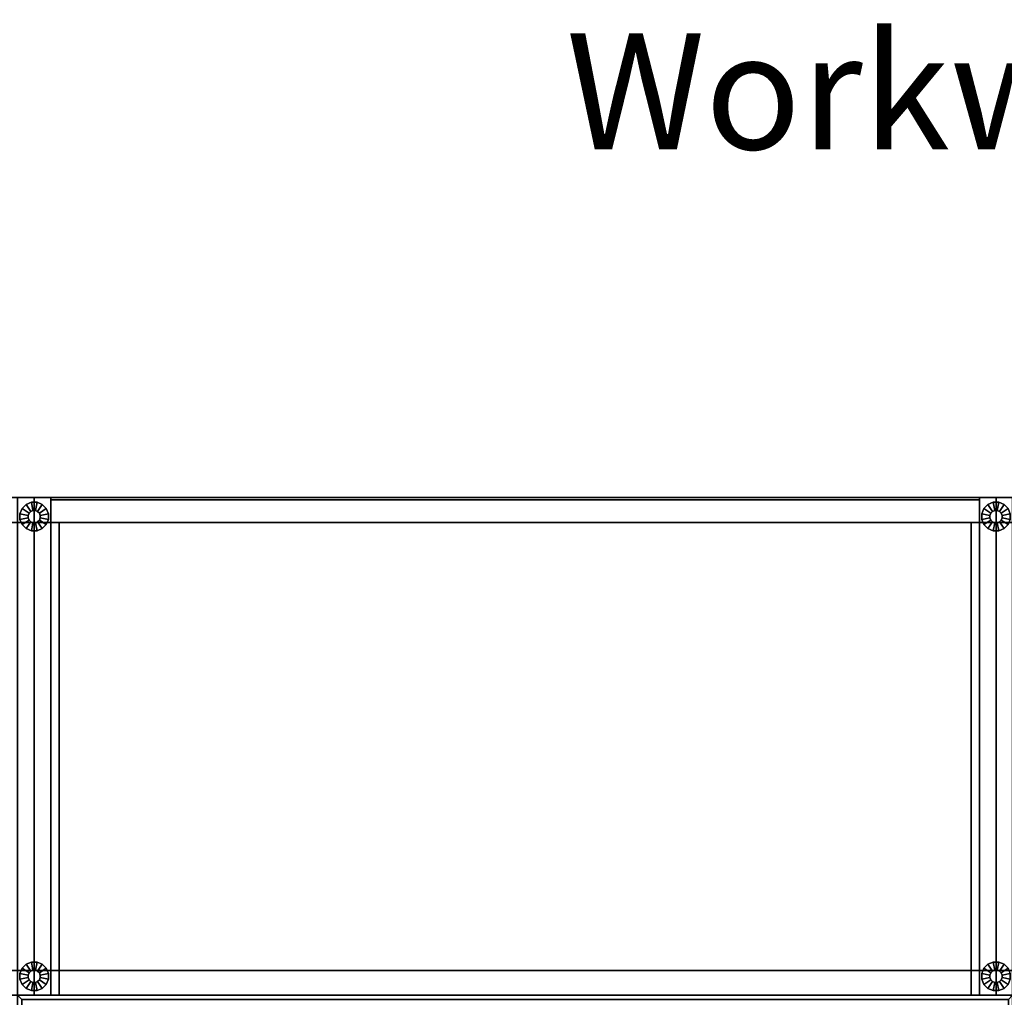
# Model space of a CAD drawing. Units: inches. Extents: x 364 to 552, y 535 to 749.
# Drawn here: x 422 to 452, y 720 to 749 of the extents above; entities that cross this region are included whole.
import ezdxf
from ezdxf.enums import TextEntityAlignment as Align

# ---------------------------------------------------------------- set-up
doc = ezdxf.new("R2010")
doc.units = ezdxf.units.IN
doc.header["$MEASUREMENT"] = 0
for name, color, linetype in [('A-FURN', 7, 'Continuous'), ('A-FURN-ATTRIBUTE-TX', 7, 'Continuous'), ('A-FURN-ET-TEXT', 7, 'Continuous'), ('AFUFU-2D-BS-TX', 4, 'Continuous'), ('AFUFU-2D-EP-TX', 4, 'Continuous'), ('AFUFU-2D-TP-TX', 1, 'Continuous'), ('AFUFU-3D-BK', 5, 'Continuous'), ('AFUFU-3D-BS', 4, 'Continuous'), ('AFUFU-3D-EP', 4, 'Continuous'), ('AFUFU-3D-FT', 4, 'Continuous'), ('AFUFU-3D-IB', 30, 'Continuous'), ('AFUFU-3D-SH', 6, 'Continuous'), ('AFUFU-3D-SH-WS', 1, 'Continuous'), ('AFUFU-3D-SH-WS-ED', 1, 'Continuous'), ('AFUFU-3D-TP', 1, 'Continuous'), ('AFUFU-3D-TP-ED', 1, 'Continuous')]:
    doc.layers.add(name, color=color, linetype=linetype)
doc.styles.add('ElevationMarker', font='arial.ttf')
doc.styles.get("Standard").update_dxf_attribs({"font": 'arial.ttf', "height": 6})

# ---------------------------------------------------------------- blocks, each defined once
blk = doc.blocks.new('3_YKTS7230SDCNL')
at = {"layer": 'AFUFU-2D-TP-TX', "flags": 1}
for tag, height in [('CAPTG', 2.5), ('CAPPN', 0.001), ('CAPMG', 0.001), ('CAPMC', 0.001), ('CAPQT', 0.001), ('CAPDH', 0.001), ('CAPGC', 0.001)]:
    blk.add_attdef(tag, (0, 0), '', height=height, dxfattribs=at)
at = {"layer": 'AFUFU-3D-TP-ED'}
mesh = blk.add_polyface(dxfattribs=at)
corners = [(0, 0, 28.5), (72, 0, 28.5), (72, 0, 27.25), (0, 0, 27.25), (72, -30, 28.5), (0, -30, 28.5), (0, -30, 27.25), (72, -30, 27.25), (0.125, -29.875, 28.5), (0.125, -0.125, 28.5), (71.875, -29.875, 28.5), (71.875, -0.125, 28.5), (0.125, -29.875, 27.25), (0.125, -0.125, 27.25), (71.875, -29.875, 27.25), (71.875, -0.125, 27.25)]
mesh.append_faces([[corners[k] for k in face] for face in [(0, 1, 2, 3), (4, 5, 6, 7), (3, 6, 5, 0), (7, 2, 1, 4), (8, 9, 0, 5), (5, 4, 10, 8), (10, 4, 1, 11), (11, 1, 0, 9), (6, 3, 13, 12), (12, 14, 7, 6), (15, 2, 7, 14), (13, 3, 2, 15)]])
blk = doc.blocks.new('3_BC1MP71KL')
at = {"layer": 'AFUFU-3D-EP'}
for p in [(0, 15, 69.679), (0, 15), (1, 15, 69.679), (1, 15), (0, 0), (0, 0, 69.679), (1, 0, 69.679), (1, 0)]:
    blk.add_point(p, dxfattribs=at)
at = {"layer": 'AFUFU-2D-EP-TX', "flags": 1}
for tag, height in [('CAPTG', 2.5), ('CAPPN', 0.001), ('CAPMG', 0.001), ('CAPMC', 0.001), ('CAPQT', 0.001), ('CAPDH', 0.001), ('CAPGC', 0.001)]:
    blk.add_attdef(tag, (0, 0), '', height=height, dxfattribs=at)
at = {"layer": 'AFUFU-3D-EP'}
mesh = blk.add_polyface(dxfattribs=at)
corners = [(1, 0, 69.679), (0, 0, 69.679), (0, 0, 0.36), (1, 0, 0.36), (1, 0.75, 0.36), (1, 0.75, 69.679), (1.25, 0.75, 69.679), (1.25, 0.75, 0.36), (1, 14.25, 69.679), (1.25, 14.25, 69.679), (1.25, 14.25, 0.36), (1, 14.25, 0.36), (0, 15, 69.679), (1, 15, 69.679), (1, 15, 0.36), (0, 15, 0.36), (-0.25, 14.25, 69.679), (0, 14.25, 69.679), (0, 14.25, 0.36), (-0.25, 14.25, 0.36), (0, 0.75, 69.679), (-0.25, 0.75, 69.679), (-0.25, 0.75, 0.36), (0, 0.75, 0.36)]
mesh.append_faces([[corners[k] for k in face] for face in [(0, 1, 2, 3), (3, 4, 5, 0), (6, 5, 4, 7), (8, 9, 10, 11), (12, 13, 14, 15), (11, 14, 13, 8), (6, 7, 10, 9), (16, 17, 18, 19), (20, 21, 22, 23), (16, 19, 22, 21), (23, 2, 1, 20), (15, 18, 17, 12)]])
mesh.append_faces([[corners[k] for k in face] for face in [(20, 5, 8, 17)]], dxfattribs={"vtx0": -1, "vtx1": -1, "vtx2": -1, "vtx3": -1})
mesh.append_faces([[corners[k] for k in face] for face in [(12, 17, 8, 13)]], dxfattribs={"vtx1": -1})
mesh.append_faces([[corners[k] for k in face] for face in [(5, 6, 9, 8), (17, 16, 21, 20), (20, 1, 0, 5)]], dxfattribs={"vtx3": -1})
at = {"layer": 'AFUFU-3D-FT'}
mesh = blk.add_polyface(dxfattribs=at)
corners = [(0.684, 14.466, 0.06), (0.656, 14.533, 0.06), (0.656, 14.533, 0.36), (0.684, 14.466, 0.36), (0.604, 14.585, 0.06), (0.604, 14.585, 0.36), (0.537, 14.613, 0.06), (0.537, 14.613, 0.36), (0.463, 14.613, 0.06), (0.463, 14.613, 0.36), (0.396, 14.585, 0.06), (0.396, 14.585, 0.36), (0.344, 14.533, 0.06), (0.344, 14.533, 0.36), (0.316, 14.466, 0.06), (0.316, 14.466, 0.36), (0.316, 14.392, 0.06), (0.316, 14.392, 0.36), (0.344, 14.325, 0.06), (0.344, 14.325, 0.36), (0.396, 14.273, 0.06), (0.396, 14.273, 0.36), (0.463, 14.245, 0.06), (0.463, 14.245, 0.36), (0.537, 14.245, 0.06), (0.537, 14.245, 0.36), (0.604, 14.273, 0.06), (0.604, 14.273, 0.36), (0.656, 14.325, 0.06), (0.656, 14.325, 0.36), (0.684, 14.392, 0.06), (0.684, 14.392, 0.36), (0.929, 14.514), (0.864, 14.672), (0.864, 14.672, 0.06), (0.929, 14.514, 0.06), (0.743, 14.793), (0.743, 14.793, 0.06), (0.585, 14.858), (0.585, 14.858, 0.06), (0.415, 14.858), (0.415, 14.858, 0.06), (0.257, 14.793), (0.257, 14.793, 0.06), (0.136, 14.672), (0.136, 14.672, 0.06), (0.071, 14.514), (0.071, 14.514, 0.06), (0.071, 14.344), (0.071, 14.344, 0.06), (0.136, 14.186), (0.136, 14.186, 0.06), (0.257, 14.065), (0.257, 14.065, 0.06), (0.415, 14), (0.415, 14, 0.06), (0.585, 14), (0.585, 14, 0.06), (0.743, 14.065), (0.743, 14.065, 0.06), (0.864, 14.186), (0.864, 14.186, 0.06), (0.929, 14.344), (0.929, 14.344, 0.06)]
mesh.append_faces([[corners[k] for k in face] for face in [(0, 1, 2, 3), (1, 4, 5, 2), (4, 6, 7, 5), (6, 8, 9, 7), (8, 10, 11, 9), (10, 12, 13, 11), (12, 14, 15, 13), (14, 16, 17, 15), (16, 18, 19, 17), (18, 20, 21, 19), (20, 22, 23, 21), (22, 24, 25, 23), (24, 26, 27, 25), (26, 28, 29, 27), (28, 30, 31, 29), (30, 0, 3, 31), (32, 33, 34, 35), (33, 36, 37, 34), (36, 38, 39, 37), (38, 40, 41, 39), (40, 42, 43, 41), (42, 44, 45, 43), (44, 46, 47, 45), (46, 48, 49, 47), (48, 50, 51, 49), (50, 52, 53, 51), (52, 54, 55, 53), (54, 56, 57, 55), (56, 58, 59, 57), (58, 60, 61, 59), (60, 62, 63, 61), (62, 32, 35, 63), (22, 55, 57, 24), (26, 24, 57, 59), (28, 26, 59, 61), (22, 20, 53, 55), (20, 18, 51, 53), (18, 16, 49, 51), (16, 14, 47, 49), (14, 12, 45, 47), (12, 10, 43, 45), (10, 8, 41, 43), (8, 6, 39, 41), (6, 4, 37, 39), (37, 4, 1, 34), (34, 1, 0, 35), (63, 35, 0, 30), (30, 28, 61, 63)]])
mesh = blk.add_polyface(dxfattribs=at)
corners = [(0.684, 0.608, 0.06), (0.656, 0.675, 0.06), (0.656, 0.675, 0.36), (0.684, 0.608, 0.36), (0.604, 0.727, 0.06), (0.604, 0.727, 0.36), (0.537, 0.755, 0.06), (0.537, 0.755, 0.36), (0.463, 0.755, 0.06), (0.463, 0.755, 0.36), (0.396, 0.727, 0.06), (0.396, 0.727, 0.36), (0.344, 0.675, 0.06), (0.344, 0.675, 0.36), (0.316, 0.608, 0.06), (0.316, 0.608, 0.36), (0.316, 0.534, 0.06), (0.316, 0.534, 0.36), (0.344, 0.467, 0.06), (0.344, 0.467, 0.36), (0.396, 0.415, 0.06), (0.396, 0.415, 0.36), (0.463, 0.387, 0.06), (0.463, 0.387, 0.36), (0.537, 0.387, 0.06), (0.537, 0.387, 0.36), (0.604, 0.415, 0.06), (0.604, 0.415, 0.36), (0.656, 0.467, 0.06), (0.656, 0.467, 0.36), (0.684, 0.534, 0.06), (0.684, 0.534, 0.36), (0.929, 0.656), (0.864, 0.814), (0.864, 0.814, 0.06), (0.929, 0.656, 0.06), (0.743, 0.935), (0.743, 0.935, 0.06), (0.585, 1), (0.585, 1, 0.06), (0.415, 1), (0.415, 1, 0.06), (0.257, 0.935), (0.257, 0.935, 0.06), (0.136, 0.814), (0.136, 0.814, 0.06), (0.071, 0.656), (0.071, 0.656, 0.06), (0.071, 0.486), (0.071, 0.486, 0.06), (0.136, 0.328), (0.136, 0.328, 0.06), (0.257, 0.207), (0.257, 0.207, 0.06), (0.415, 0.142), (0.415, 0.142, 0.06), (0.585, 0.142), (0.585, 0.142, 0.06), (0.743, 0.207), (0.743, 0.207, 0.06), (0.864, 0.328), (0.864, 0.328, 0.06), (0.929, 0.486), (0.929, 0.486, 0.06)]
mesh.append_faces([[corners[k] for k in face] for face in [(0, 1, 2, 3), (1, 4, 5, 2), (4, 6, 7, 5), (6, 8, 9, 7), (8, 10, 11, 9), (10, 12, 13, 11), (12, 14, 15, 13), (14, 16, 17, 15), (16, 18, 19, 17), (18, 20, 21, 19), (20, 22, 23, 21), (22, 24, 25, 23), (24, 26, 27, 25), (26, 28, 29, 27), (28, 30, 31, 29), (30, 0, 3, 31), (32, 33, 34, 35), (33, 36, 37, 34), (36, 38, 39, 37), (38, 40, 41, 39), (40, 42, 43, 41), (42, 44, 45, 43), (44, 46, 47, 45), (46, 48, 49, 47), (48, 50, 51, 49), (50, 52, 53, 51), (52, 54, 55, 53), (54, 56, 57, 55), (56, 58, 59, 57), (58, 60, 61, 59), (60, 62, 63, 61), (62, 32, 35, 63), (22, 55, 57, 24), (26, 24, 57, 59), (28, 26, 59, 61), (22, 20, 53, 55), (20, 18, 51, 53), (18, 16, 49, 51), (16, 14, 47, 49), (14, 12, 45, 47), (12, 10, 43, 45), (10, 8, 41, 43), (8, 6, 39, 41), (6, 4, 37, 39), (37, 4, 1, 34), (34, 1, 0, 35), (63, 35, 0, 30), (30, 28, 61, 63)]])
blk = doc.blocks.new('3_BC2BASE30E')
at = {"layer": 'AFUFU-3D-BS'}
for p in [(0, 15), (28, 15, 2.479), (28, 15), (0, 0, 2.479), (0, 0), (28, 0)]:
    blk.add_point(p, dxfattribs=at)
at = {"layer": 'AFUFU-2D-BS-TX', "flags": 1}
for tag, height in [('CAPTG', 2.5), ('CAPPN', 0.001), ('CAPMG', 0.001), ('CAPMC', 0.001), ('CAPQT', 0.001), ('CAPDH', 0.001), ('CAPGC', 0.001)]:
    blk.add_attdef(tag, (0, 0), '', height=height, dxfattribs=at)
at = {"layer": 'AFUFU-3D-BS'}
mesh = blk.add_polyface(dxfattribs=at)
corners = [(0.25, 0.75, 0.36), (0.25, 0.75, 2.479), (0.25, 14.25, 2.479), (0.25, 14.25, 0.36), (27.75, 14.25, 2.479), (27.75, 0.75, 2.479), (27.75, 0.75, 0.36), (27.75, 14.25, 0.36)]
mesh.append_faces([[corners[k] for k in face] for face in [(0, 1, 2, 3), (4, 5, 6, 7), (2, 1, 5, 4), (1, 0, 6, 5), (4, 7, 3, 2), (3, 7, 6, 0)]])
blk = doc.blocks.new('3_BC1MP71NL')
at = {"layer": 'AFUFU-3D-EP'}
for p in [(0, 15, 69.679), (0, 15), (1, 15, 69.679), (1, 15), (0, 0), (0, 0, 69.679), (1, 0, 69.679), (1, 0)]:
    blk.add_point(p, dxfattribs=at)
at = {"layer": 'AFUFU-2D-EP-TX', "flags": 1}
for tag, height in [('CAPTG', 2.5), ('CAPPN', 0.001), ('CAPMG', 0.001), ('CAPMC', 0.001), ('CAPQT', 0.001), ('CAPDH', 0.001), ('CAPGC', 0.001)]:
    blk.add_attdef(tag, (0, 0), '', height=height, dxfattribs=at)
at = {"layer": 'AFUFU-3D-EP'}
mesh = blk.add_polyface(dxfattribs=at)
corners = [(1, 0, 69.679), (0, 0, 69.679), (0, 0, 0.36), (1, 0, 0.36), (1, 0.75, 0.36), (1, 0.75, 69.679), (1.25, 0.75, 69.679), (1.25, 0.75, 0.36), (1, 14.25, 69.679), (1.25, 14.25, 69.679), (1.25, 14.25, 0.36), (1, 14.25, 0.36), (0, 15, 69.679), (1, 15, 69.679), (1, 15, 0.36), (0, 15, 0.36), (-0.25, 14.25, 69.679), (0, 14.25, 69.679), (0, 14.25, 0.36), (-0.25, 14.25, 0.36), (0, 0.75, 69.679), (-0.25, 0.75, 69.679), (-0.25, 0.75, 0.36), (0, 0.75, 0.36)]
mesh.append_faces([[corners[k] for k in face] for face in [(0, 1, 2, 3), (3, 4, 5, 0), (6, 5, 4, 7), (8, 9, 10, 11), (12, 13, 14, 15), (11, 14, 13, 8), (6, 7, 10, 9), (16, 17, 18, 19), (20, 21, 22, 23), (16, 19, 22, 21), (23, 2, 1, 20), (15, 18, 17, 12)]])
mesh.append_faces([[corners[k] for k in face] for face in [(20, 5, 8, 17)]], dxfattribs={"vtx0": -1, "vtx1": -1, "vtx2": -1, "vtx3": -1})
mesh.append_faces([[corners[k] for k in face] for face in [(12, 17, 8, 13)]], dxfattribs={"vtx1": -1})
mesh.append_faces([[corners[k] for k in face] for face in [(5, 6, 9, 8), (17, 16, 21, 20), (20, 1, 0, 5)]], dxfattribs={"vtx3": -1})
at = {"layer": 'AFUFU-3D-FT'}
mesh = blk.add_polyface(dxfattribs=at)
corners = [(0.684, 14.466, 0.06), (0.656, 14.533, 0.06), (0.656, 14.533, 0.36), (0.684, 14.466, 0.36), (0.604, 14.585, 0.06), (0.604, 14.585, 0.36), (0.537, 14.613, 0.06), (0.537, 14.613, 0.36), (0.463, 14.613, 0.06), (0.463, 14.613, 0.36), (0.396, 14.585, 0.06), (0.396, 14.585, 0.36), (0.344, 14.533, 0.06), (0.344, 14.533, 0.36), (0.316, 14.466, 0.06), (0.316, 14.466, 0.36), (0.316, 14.392, 0.06), (0.316, 14.392, 0.36), (0.344, 14.325, 0.06), (0.344, 14.325, 0.36), (0.396, 14.273, 0.06), (0.396, 14.273, 0.36), (0.463, 14.245, 0.06), (0.463, 14.245, 0.36), (0.537, 14.245, 0.06), (0.537, 14.245, 0.36), (0.604, 14.273, 0.06), (0.604, 14.273, 0.36), (0.656, 14.325, 0.06), (0.656, 14.325, 0.36), (0.684, 14.392, 0.06), (0.684, 14.392, 0.36), (0.929, 14.514), (0.864, 14.672), (0.864, 14.672, 0.06), (0.929, 14.514, 0.06), (0.743, 14.793), (0.743, 14.793, 0.06), (0.585, 14.858), (0.585, 14.858, 0.06), (0.415, 14.858), (0.415, 14.858, 0.06), (0.257, 14.793), (0.257, 14.793, 0.06), (0.136, 14.672), (0.136, 14.672, 0.06), (0.071, 14.514), (0.071, 14.514, 0.06), (0.071, 14.344), (0.071, 14.344, 0.06), (0.136, 14.186), (0.136, 14.186, 0.06), (0.257, 14.065), (0.257, 14.065, 0.06), (0.415, 14), (0.415, 14, 0.06), (0.585, 14), (0.585, 14, 0.06), (0.743, 14.065), (0.743, 14.065, 0.06), (0.864, 14.186), (0.864, 14.186, 0.06), (0.929, 14.344), (0.929, 14.344, 0.06)]
mesh.append_faces([[corners[k] for k in face] for face in [(0, 1, 2, 3), (1, 4, 5, 2), (4, 6, 7, 5), (6, 8, 9, 7), (8, 10, 11, 9), (10, 12, 13, 11), (12, 14, 15, 13), (14, 16, 17, 15), (16, 18, 19, 17), (18, 20, 21, 19), (20, 22, 23, 21), (22, 24, 25, 23), (24, 26, 27, 25), (26, 28, 29, 27), (28, 30, 31, 29), (30, 0, 3, 31), (32, 33, 34, 35), (33, 36, 37, 34), (36, 38, 39, 37), (38, 40, 41, 39), (40, 42, 43, 41), (42, 44, 45, 43), (44, 46, 47, 45), (46, 48, 49, 47), (48, 50, 51, 49), (50, 52, 53, 51), (52, 54, 55, 53), (54, 56, 57, 55), (56, 58, 59, 57), (58, 60, 61, 59), (60, 62, 63, 61), (62, 32, 35, 63), (22, 55, 57, 24), (26, 24, 57, 59), (28, 26, 59, 61), (22, 20, 53, 55), (20, 18, 51, 53), (18, 16, 49, 51), (16, 14, 47, 49), (14, 12, 45, 47), (12, 10, 43, 45), (10, 8, 41, 43), (8, 6, 39, 41), (6, 4, 37, 39), (37, 4, 1, 34), (34, 1, 0, 35), (63, 35, 0, 30), (30, 28, 61, 63)]])
mesh = blk.add_polyface(dxfattribs=at)
corners = [(0.684, 0.608, 0.06), (0.656, 0.675, 0.06), (0.656, 0.675, 0.36), (0.684, 0.608, 0.36), (0.604, 0.727, 0.06), (0.604, 0.727, 0.36), (0.537, 0.755, 0.06), (0.537, 0.755, 0.36), (0.463, 0.755, 0.06), (0.463, 0.755, 0.36), (0.396, 0.727, 0.06), (0.396, 0.727, 0.36), (0.344, 0.675, 0.06), (0.344, 0.675, 0.36), (0.316, 0.608, 0.06), (0.316, 0.608, 0.36), (0.316, 0.534, 0.06), (0.316, 0.534, 0.36), (0.344, 0.467, 0.06), (0.344, 0.467, 0.36), (0.396, 0.415, 0.06), (0.396, 0.415, 0.36), (0.463, 0.387, 0.06), (0.463, 0.387, 0.36), (0.537, 0.387, 0.06), (0.537, 0.387, 0.36), (0.604, 0.415, 0.06), (0.604, 0.415, 0.36), (0.656, 0.467, 0.06), (0.656, 0.467, 0.36), (0.684, 0.534, 0.06), (0.684, 0.534, 0.36), (0.929, 0.656), (0.864, 0.814), (0.864, 0.814, 0.06), (0.929, 0.656, 0.06), (0.743, 0.935), (0.743, 0.935, 0.06), (0.585, 1), (0.585, 1, 0.06), (0.415, 1), (0.415, 1, 0.06), (0.257, 0.935), (0.257, 0.935, 0.06), (0.136, 0.814), (0.136, 0.814, 0.06), (0.071, 0.656), (0.071, 0.656, 0.06), (0.071, 0.486), (0.071, 0.486, 0.06), (0.136, 0.328), (0.136, 0.328, 0.06), (0.257, 0.207), (0.257, 0.207, 0.06), (0.415, 0.142), (0.415, 0.142, 0.06), (0.585, 0.142), (0.585, 0.142, 0.06), (0.743, 0.207), (0.743, 0.207, 0.06), (0.864, 0.328), (0.864, 0.328, 0.06), (0.929, 0.486), (0.929, 0.486, 0.06)]
mesh.append_faces([[corners[k] for k in face] for face in [(0, 1, 2, 3), (1, 4, 5, 2), (4, 6, 7, 5), (6, 8, 9, 7), (8, 10, 11, 9), (10, 12, 13, 11), (12, 14, 15, 13), (14, 16, 17, 15), (16, 18, 19, 17), (18, 20, 21, 19), (20, 22, 23, 21), (22, 24, 25, 23), (24, 26, 27, 25), (26, 28, 29, 27), (28, 30, 31, 29), (30, 0, 3, 31), (32, 33, 34, 35), (33, 36, 37, 34), (36, 38, 39, 37), (38, 40, 41, 39), (40, 42, 43, 41), (42, 44, 45, 43), (44, 46, 47, 45), (46, 48, 49, 47), (48, 50, 51, 49), (50, 52, 53, 51), (52, 54, 55, 53), (54, 56, 57, 55), (56, 58, 59, 57), (58, 60, 61, 59), (60, 62, 63, 61), (62, 32, 35, 63), (22, 55, 57, 24), (26, 24, 57, 59), (28, 26, 59, 61), (22, 20, 53, 55), (20, 18, 51, 53), (18, 16, 49, 51), (16, 14, 47, 49), (14, 12, 45, 47), (12, 10, 43, 45), (10, 8, 41, 43), (8, 6, 39, 41), (6, 4, 37, 39), (37, 4, 1, 34), (34, 1, 0, 35), (63, 35, 0, 30), (30, 28, 61, 63)]])
blk = doc.blocks.new('3_BC1MTOP1524L')
at = {"layer": 'AFUFU-3D-TP'}
for p in [(0, 0), (23, 0)]:
    blk.add_point(p, dxfattribs=at)
at = {"layer": 'A-FURN-ATTRIBUTE-TX', "flags": 1}
for tag, height in [('CAPTG', 2.5), ('CAPPN', 0.001), ('CAPMG', 0.001), ('CAPMC', 0.001), ('CAPQT', 0.001), ('CAPDH', 0.001), ('CAPGC', 0.001)]:
    blk.add_attdef(tag, (0, 0), '', height=height, dxfattribs=at)
at = {"layer": 'AFUFU-3D-TP'}
mesh = blk.add_polyface(dxfattribs=at)
corners = [(0, 15, 1.05), (0, 0, 1.05), (23, 0, 1.05), (23, 15, 1.05)]
mesh.append_faces([[corners[k] for k in face] for face in [(0, 1, 2, 3)]])
mesh = blk.add_polyface(dxfattribs=at)
corners = [(0, 15), (23, 15), (23, 0), (0, 0)]
mesh.append_faces([[corners[k] for k in face] for face in [(0, 1, 2, 3)]])
at = {"layer": 'AFUFU-3D-TP-ED'}
mesh = blk.add_polyface(dxfattribs=at)
corners = [(0, 0), (0, 0, 1.05), (0, 15, 1.05), (0, 15), (23, 15, 1.05), (23, 0, 1.05), (23, 0), (23, 15)]
mesh.append_faces([[corners[k] for k in face] for face in [(0, 1, 2, 3), (4, 5, 6, 7), (1, 0, 6, 5), (4, 7, 3, 2)]])
blk = doc.blocks.new('3_BC1WSHK130')
at = {"layer": 'AFUFU-3D-SH-WS'}
blk.add_point((0, 0), dxfattribs=at)
at = {"layer": 'A-FURN-ATTRIBUTE-TX', "flags": 1}
for tag, height in [('CAPTG', 2.5), ('CAPPN', 0.001), ('CAPMG', 0.001), ('CAPMC', 0.001), ('CAPQT', 0.001), ('CAPDH', 0.001), ('CAPGC', 0.001)]:
    blk.add_attdef(tag, (0, 0), '', height=height, dxfattribs=at)
at = {"layer": 'AFUFU-3D-SH-WS'}
mesh = blk.add_polyface(dxfattribs=at)
corners = [(28, 0.75, 1.25), (27.75, 0.75, 1.25), (27.75, 0, 1.25), (28, 0, 1.25), (0.25, 14.25, 1.25), (0.25, 0, 1.25), (27.75, 14.25, 1.25)]
mesh.append_faces([[corners[k] for k in face] for face in [(4, 5, 2, 6)]], dxfattribs={"vtx0": -1, "vtx2": -1})
mesh.append_faces([[corners[k] for k in face] for face in [(0, 1, 2, 3)]], dxfattribs={"vtx1": -1})
mesh = blk.add_polyface(dxfattribs=at)
corners = [(27.75, 0), (27.75, 0.75), (28, 0.75), (28, 0), (0.25, 14.25), (27.75, 14.25), (0.25, 0)]
mesh.append_faces([[corners[k] for k in face] for face in [(0, 1, 2, 3)]], dxfattribs={"vtx0": -1})
mesh.append_faces([[corners[k] for k in face] for face in [(4, 5, 0, 6)]], dxfattribs={"vtx1": -1, "vtx3": -1})
mesh = blk.add_polyface(dxfattribs=at)
corners = [(0.25, 0.75, 1.25), (0, 0.75, 1.25), (0, 0, 1.25), (0.25, 0, 1.25)]
mesh.append_faces([[corners[k] for k in face] for face in [(0, 1, 2, 3)]], dxfattribs={"vtx3": -1})
mesh = blk.add_polyface(dxfattribs=at)
corners = [(0, 0), (0, 0.75), (0.25, 0.75), (0.25, 0)]
mesh.append_faces([[corners[k] for k in face] for face in [(0, 1, 2, 3)]], dxfattribs={"vtx2": -1})
at = {"layer": 'AFUFU-3D-SH-WS-ED'}
mesh = blk.add_polyface(dxfattribs=at)
corners = [(0, 0, 1.25), (0, 0), (28, 0), (28, 0, 1.25), (28, 0.75), (27.75, 0.75), (27.75, 0.75, 1.25), (28, 0.75, 1.25), (27.75, 14.25, 1.25), (27.75, 14.25), (0, 0.75), (0, 0.75, 1.25), (0.25, 0.75, 1.25), (0.25, 0.75), (0.25, 14.25, 1.25), (0.25, 14.25)]
mesh.append_faces([[corners[k] for k in face] for face in [(0, 1, 2, 3), (4, 5, 6, 7), (8, 6, 5, 9), (10, 11, 12, 13), (13, 12, 14, 15), (8, 9, 15, 14), (1, 0, 11, 10), (2, 4, 7, 3)]])
blk = doc.blocks.new('3_BC1SH30')
at = {"layer": 'AFUFU-3D-SH'}
blk.add_point((0, 0), dxfattribs=at)
at = {"layer": 'A-FURN-ATTRIBUTE-TX', "flags": 1}
for tag, height in [('CAPTG', 2.5), ('CAPPN', 0.001), ('CAPMG', 0.001), ('CAPMC', 0.001), ('CAPQT', 0.001), ('CAPDH', 0.001), ('CAPGC', 0.001)]:
    blk.add_attdef(tag, (0, 0), '', height=height, dxfattribs=at)
at = {"layer": 'AFUFU-3D-SH'}
mesh = blk.add_polyface(dxfattribs=at)
corners = [(0.25, 0.75, -1.05), (0.25, 0.75), (0.25, 14.25), (0.25, 14.25, -1.05), (27.75, 14.25), (27.75, 0.75), (27.75, 0.75, -1.05), (27.75, 14.25, -1.05)]
mesh.append_faces([[corners[k] for k in face] for face in [(0, 1, 2, 3), (4, 5, 6, 7), (2, 1, 5, 4), (1, 0, 6, 5), (4, 7, 3, 2), (3, 7, 6, 0)]])
blk = doc.blocks.new('3_BC1MTOP1530L')
at = {"layer": 'AFUFU-3D-TP'}
for p in [(0, 0), (29, 0)]:
    blk.add_point(p, dxfattribs=at)
at = {"layer": 'A-FURN-ATTRIBUTE-TX', "flags": 1}
for tag, height in [('CAPTG', 2.5), ('CAPPN', 0.001), ('CAPMG', 0.001), ('CAPMC', 0.001), ('CAPQT', 0.001), ('CAPDH', 0.001), ('CAPGC', 0.001)]:
    blk.add_attdef(tag, (0, 0), '', height=height, dxfattribs=at)
at = {"layer": 'AFUFU-3D-TP'}
mesh = blk.add_polyface(dxfattribs=at)
corners = [(0, 15, 1.05), (0, 0, 1.05), (29, 0, 1.05), (29, 15, 1.05)]
mesh.append_faces([[corners[k] for k in face] for face in [(0, 1, 2, 3)]])
mesh = blk.add_polyface(dxfattribs=at)
corners = [(0, 15), (29, 15), (29, 0), (0, 0)]
mesh.append_faces([[corners[k] for k in face] for face in [(0, 1, 2, 3)]])
at = {"layer": 'AFUFU-3D-TP-ED'}
mesh = blk.add_polyface(dxfattribs=at)
corners = [(0, 0), (0, 0, 1.05), (0, 15, 1.05), (0, 15), (29, 15, 1.05), (29, 0, 1.05), (29, 0), (29, 15)]
mesh.append_faces([[corners[k] for k in face] for face in [(0, 1, 2, 3), (4, 5, 6, 7), (1, 0, 6, 5), (4, 7, 3, 2)]])
blk = doc.blocks.new('3_BC1MFINS2330')
at = {"layer": 'AFUFU-3D-IB'}
blk.add_point((0, 0), dxfattribs=at)
at = {"layer": 'A-FURN-ATTRIBUTE-TX', "flags": 1}
for tag, height in [('CAPTG', 2.5), ('CAPPN', 0.001), ('CAPMG', 0.001), ('CAPMC', 0.001), ('CAPQT', 0.001), ('CAPDH', 0.001), ('CAPGC', 0.001)]:
    blk.add_attdef(tag, (0, 0), '', height=height, dxfattribs=at)
at = {"layer": 'AFUFU-3D-IB'}
mesh = blk.add_polyface(dxfattribs=at)
corners = [(0, 14.25, 1.25), (28, 14.25, 1.25), (28, 14.25, 22.48), (0, 14.25, 22.48)]
mesh.append_faces([[corners[k] for k in face] for face in [(0, 1, 2, 3)]])
blk = doc.blocks.new('3_BC1MTOP1572PL')
at = {"layer": 'AFUFU-3D-TP'}
blk.add_point((0, 0), dxfattribs=at)
at = {"layer": 'A-FURN-ATTRIBUTE-TX', "flags": 1}
for tag, height in [('CAPTG', 2.5), ('CAPPN', 0.001), ('CAPMG', 0.001), ('CAPMC', 0.001), ('CAPQT', 0.001), ('CAPDH', 0.001), ('CAPGC', 0.001)]:
    blk.add_attdef(tag, (0, 0), '', height=height, dxfattribs=at)
at = {"layer": 'AFUFU-3D-TP'}
mesh = blk.add_polyface(dxfattribs=at)
corners = [(0, 15, 1.05), (0, 0, 1.05), (70, 0, 1.05), (70, 15, 1.05)]
mesh.append_faces([[corners[k] for k in face] for face in [(0, 1, 2, 3)]])
mesh = blk.add_polyface(dxfattribs=at)
corners = [(0, 15), (70, 15), (70, 0), (0, 0)]
mesh.append_faces([[corners[k] for k in face] for face in [(0, 1, 2, 3)]])
at = {"layer": 'AFUFU-3D-TP-ED'}
mesh = blk.add_polyface(dxfattribs=at)
corners = [(0, 0), (0, 0, 1.05), (0, 15, 1.05), (0, 15), (70, 15, 1.05), (70, 0, 1.05), (70, 0), (70, 15)]
mesh.append_faces([[corners[k] for k in face] for face in [(0, 1, 2, 3), (4, 5, 6, 7), (1, 0, 6, 5), (4, 7, 3, 2)]])
blk = doc.blocks.new('3_BB2FBK7130P')
at = {"layer": 'AFUFU-3D-BK'}
blk.add_point((0, 0), dxfattribs=at)
at = {"layer": 'A-FURN-ATTRIBUTE-TX', "flags": 1}
for tag, height in [('CAPTG', 2.5), ('CAPPN', 0.001), ('CAPMG', 0.001), ('CAPMC', 0.001), ('CAPQT', 0.001), ('CAPDH', 0.001), ('CAPGC', 0.001)]:
    blk.add_attdef(tag, (0, 0), '', height=height, dxfattribs=at)
at = {"layer": 'AFUFU-3D-BK'}
mesh = blk.add_polyface(dxfattribs=at)
corners = [(0, 0, 12.521), (0, 0), (28, 0), (28, 0, 12.521), (28, 0.75), (0, 0.75), (0, 0.75, -2.119), (28, 0.75, -2.119)]
mesh.append_faces([[corners[k] for k in face] for face in [(0, 1, 2, 3), (4, 2, 1, 5), (5, 6, 7, 4)]])
mesh = blk.add_polyface(dxfattribs=at)
corners = [(28, 0.0625), (0, 0.0625), (0, 0.0625, 12.521), (28, 0.0625, 12.521)]
mesh.append_faces([[corners[k] for k in face] for face in [(0, 1, 2, 3)]])
mesh = blk.add_polyface(dxfattribs=at)
corners = [(28, 0.0625, 12.5835), (0, 0.0625, 12.5835), (0, 0.0625, 67.2), (28, 0.0625, 67.2)]
mesh.append_faces([[corners[k] for k in face] for face in [(0, 1, 2, 3)]])
mesh = blk.add_polyface(dxfattribs=at)
corners = [(0, 0, 67.2), (0, 0, 12.5835), (28, 0, 12.5835), (28, 0, 67.2)]
mesh.append_faces([[corners[k] for k in face] for face in [(0, 1, 2, 3)]])
blk = doc.blocks.new('3_Workwall')
at = {"layer": 'A-FURN'}
for name, p in [('3_BC1MTOP1524L', (35.5, 0, 69.679)), ('3_BC1MP71KL', (58, 0)), ('3_BC1MTOP1530L', (58.5, 0, 69.679)), ('3_BC2BASE30E', (59, 0)), ('3_BC1MP71NL', (87, 0)), ('3_BC1MTOP1572PL', (87.5, 0, 69.679)), ('3_BC1WSHK130', (59, 0, 27.249)), ('3_BC1SH30', (59, 0, 56.029)), ('3_BC1SH30', (59, 0, 50.779)), ('3_BC1WSHK130', (59, 0, 14.039)), ('3_BC1MFINS2330', (59, 0, 27.249))]:
    blk.add_blockref(name, p, dxfattribs=at)
at = {"layer": 'A-FURN', "rotation": 180}
blk.add_blockref('3_BB2FBK7130P', (87, 15, 2.479), dxfattribs=at)
at = {"layer": 'A-FURN', "flags": 1}
for tag, p, height in [('CAPSTD', (0.5, 0.5), 0.0001), ('CAPSTDTITLE', (0, 0), 0.001), ('CAPSTDTYPE', (0, 0), 0.001), ('CAPALIAS1', (0, 0), 0.001), ('CAPALIAS2', (0, 0), 0.001), ('CAPALIAS3', (0, 0), 0.001), ('CAPAUTOMATIONLINE', (0, 0), 0.0001), ('CAPFRONTONLY', (0, 0), 0.0001), ('CAPMG', (0, 0), 0.0001)]:
    blk.add_attdef(tag, p, '', height=height, dxfattribs=at)
at = {"layer": 'A-FURN-ET-TEXT'}
for tag, p in [('CAPBackElevMarker', (92, 18)), ('CAPFrontElevMarker', (92, -6.5))]:
    blk.add_attdef(tag, text='', height=3.5, dxfattribs=at).set_placement(p, align=Align.CENTER)

msp = doc.modelspace()

# ---------------------------------------------------------------- block references
ref = msp.add_blockref('3_Workwall', (364.12, 720.076))
ref.add_attrib('CAPBackElevMarker', 'Workwall(Back)', dxfattribs={"layer": 'A-FURN-ET-TEXT', "height": 3.5, "style": 'ElevationMarker'}).set_placement((456.12, 745.576), align=Align.CENTER)
at = {"layer": 'A-FURN', "rotation": 90}
msp.add_blockref('3_YKTS7230SDCNL', (422.12, 648.076), dxfattribs=at)

doc.saveas('drawing.dxf')
